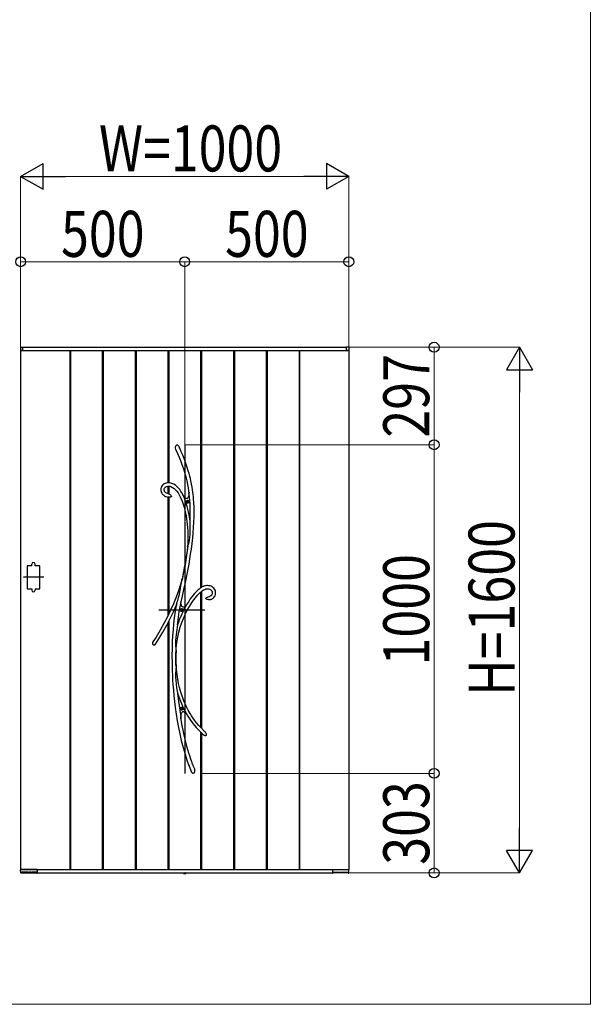
# Model space of a CAD drawing. Units: millimetres. Extents: x 0 to 29435, y 0 to 20790.
# Drawn here: x 13597 to 15336, y 2208 to 5204 of the extents above; entities that cross this region are included whole.
import ezdxf

# ---------------------------------------------------------------- set-up
doc = ezdxf.new("R2010")
doc.units = ezdxf.units.MM
doc.linetypes.add('YCENTER_1', pattern=[13, 10, -1, 1, -1])
doc.linetypes.add('YDOT_1', pattern=[2, 1, -1])
for name, color, linetype, lineweight in [('USER1', 3, 'Continuous', 13), ('YKK_13', 4, 'Continuous', 30), ('YKK_A1', 4, 'Continuous', 30), ('YKK_D', 6, 'Continuous', 13)]:
    doc.layers.add(name, color=color, linetype=linetype, lineweight=lineweight)
doc.styles.add('text-b', font='extslim2.shx', dxfattribs={"width": 0.8, "bigfont": 'extfont2.shx'})

msp = doc.modelspace()

# ---------------------------------------------------------------- linework, layer by layer
at = {"layer": 'USER1'}
for p, q in [((15336.1, 20107.5), (15336.1, 2207.5)), ((15336.1, 2207.5), (1050.1, 2207.5))]:
    msp.add_line(p, q, dxfattribs=at)
at = {"layer": 'YKK_13'}
for p, q in [((14071.9, 3903.2), (14072.5, 3906.1)), ((14072, 3900.3), (14071.9, 3903.2)), ((14073, 3896.4), (14072, 3900.3)), ((14072.5, 3906.1), (14073.1, 3907.4)), ((14073.3, 3895.4), (14073, 3896.4)), ((14073.1, 3907.4), (14073.9, 3908.6)), ((14073.9, 3908.6), (14074.8, 3909.4)), ((14074.8, 3909.4), (14075.9, 3910.1)), ((14075.9, 3910.1), (14076.7, 3910.2)), ((14076.7, 3910.2), (14077.5, 3910.2)), ((14077.5, 3910.2), (14078.1, 3910)), ((14078.1, 3910), (14079.1, 3909.4)), ((14079.1, 3909.4), (14080.5, 3908.1)), ((14080.5, 3908.1), (14081.8, 3906.2)), ((14081.8, 3906.2), (14083, 3904.1)), ((14083, 3904.1), (14083.2, 3903.7)), ((14084.7, 3900.5), (14083.2, 3903.7)), ((14089.6, 3889.1), (14084.7, 3900.5)), ((14073.4, 3895.3), (14073.3, 3895.4)), ((14073.4, 3895.2), (14073.4, 3895.3)), ((14073.4, 3895.2), (14073.4, 3895.2)), ((14073.4, 3895.2), (14078.4, 3883.7)), ((14073.4, 3895.2), (14073.4, 3895.2)), ((14078.4, 3883.7), (14082.8, 3873)), ((14082.8, 3873), (14086.7, 3863.1)), ((14094, 3878.5), (14089.6, 3889.1)), ((14097.9, 3868.6), (14094, 3878.5)), ((14101.4, 3859.5), (14097.9, 3868.6)), ((14086.7, 3863.1), (14090.2, 3853.8)), ((14090.2, 3853.8), (14093.3, 3845.2)), ((14093.3, 3845.2), (14096, 3837.2)), ((14096, 3837.2), (14099.3, 3826.9)), ((14104.5, 3850.9), (14101.4, 3859.5)), ((14107.9, 3840.9), (14104.5, 3850.9)), ((14110.8, 3831.5), (14107.9, 3840.9)), ((14099.3, 3826.9), (14102, 3817.4)), ((14102, 3817.4), (14104.3, 3808.5)), ((14104.3, 3808.5), (14106.3, 3800.3)), ((14113.4, 3822.9), (14110.8, 3831.5)), ((14115.5, 3814.9), (14113.4, 3822.9)), ((14117.4, 3807.4), (14115.5, 3814.9)), ((14118.9, 3800.4), (14117.4, 3807.4)), ((14027.6, 3777.7), (14027.3, 3774)), ((14028.6, 3781.2), (14027.6, 3777.7)), ((14030.2, 3784.4), (14028.6, 3781.2)), ((14032.2, 3787.2), (14030.2, 3784.4)), ((14034.7, 3789.5), (14032.2, 3787.2)), ((14037.4, 3791.3), (14034.7, 3789.5)), ((14040.2, 3792.6), (14037.4, 3791.3)), ((14037.4, 3775.7), (14038.3, 3778.6)), ((14038.3, 3778.6), (14040, 3780.8)), ((14040, 3780.8), (14042.3, 3782.6)), ((14043.2, 3793.6), (14040.2, 3792.6)), ((14042.3, 3782.6), (14045.5, 3783.9)), ((14046.3, 3794.3), (14043.2, 3793.6)), ((14045.5, 3783.9), (14049, 3784.5)), ((14049.4, 3794.6), (14046.3, 3794.3)), ((14049, 3784.5), (14052.2, 3784.6)), ((14053.5, 3794.5), (14049.4, 3794.6)), ((14052.2, 3784.6), (14055.3, 3784.1)), ((14057.4, 3793.8), (14053.5, 3794.5)), ((14055.3, 3784.1), (14058.1, 3783.2)), ((14061.1, 3792.7), (14057.4, 3793.8)), ((14058.1, 3783.2), (14062.9, 3780.8)), ((14066.4, 3790.4), (14061.1, 3792.7)), ((14062.9, 3780.8), (14067.4, 3777.7)), ((14071.5, 3787.2), (14066.4, 3790.4)), ((14067.4, 3777.7), (14071.7, 3773.8)), ((14076.2, 3783.3), (14071.5, 3787.2)), ((14080.6, 3778.9), (14076.2, 3783.3)), ((14084.7, 3774.1), (14080.6, 3778.9)), ((14106.3, 3800.3), (14108.5, 3789.5)), ((14108.5, 3789.5), (14110.3, 3779.5)), ((14110.3, 3779.5), (14111.8, 3770.2)), ((14120.9, 3790.5), (14118.9, 3800.4)), ((14122.5, 3781.6), (14120.9, 3790.5)), ((14123.8, 3773.4), (14122.5, 3781.6)), ((14027.3, 3774), (14027.4, 3771.4)), ((14027.4, 3771.4), (14027.9, 3768.8)), ((14027.9, 3768.8), (14028.7, 3766.3)), ((14028.7, 3766.3), (14030.1, 3763.4)), ((14030.1, 3763.4), (14031.4, 3761.3)), ((14031.4, 3761.3), (14032.7, 3759.7)), ((14032.7, 3759.7), (14034.3, 3758)), ((14034.3, 3758), (14035.9, 3756.7)), ((14035.9, 3756.7), (14038.4, 3755)), ((14037.4, 3772.4), (14037.4, 3775.7)), ((14038.1, 3769.7), (14037.4, 3772.4)), ((14038.6, 3768.7), (14038.1, 3769.7)), ((14038.4, 3755), (14041.9, 3753.4)), ((14039.4, 3767.4), (14038.6, 3768.7)), ((14040.6, 3766), (14039.4, 3767.4)), ((14042.4, 3764.5), (14040.6, 3766)), ((14041.9, 3753.4), (14046.6, 3751.9)), ((14045, 3763.1), (14042.4, 3764.5)), ((14048.7, 3761.8), (14045, 3763.1)), ((14046.6, 3751.9), (14049.4, 3751.4)), ((14049.4, 3761.6), (14048.7, 3761.8)), ((14051.4, 3761.2), (14049.4, 3761.6)), ((14049.4, 3761.6), (14049.4, 3761.6)), ((14049.4, 3761.6), (14049.5, 3761.6)), ((14049.5, 3761.6), (14049.4, 3761.6)), ((14049.4, 3761.6), (14049.4, 3761.6)), ((14049.4, 3751.4), (14049.4, 3751.4)), ((14049.5, 3751.3), (14049.4, 3751.3)), ((14049.4, 3751.3), (14049.4, 3751.3)), ((14049.5, 3761.6), (14049.5, 3761.6)), ((14050, 3751.3), (14049.5, 3751.3)), ((14050.8, 3751.3), (14050, 3751.3)), ((14052.1, 3751.2), (14050.8, 3751.3)), ((14051.4, 3761.1), (14051.3, 3761.2)), ((14051.3, 3761.2), (14051.3, 3761.2)), ((14051.3, 3761.2), (14051.5, 3761.1)), ((14051.5, 3761.1), (14052.3, 3760.9)), ((14054.6, 3751.3), (14052.1, 3751.2)), ((14052.3, 3760.9), (14054, 3760.2)), ((14054, 3760.2), (14055.7, 3759.2)), ((14056.2, 3751.4), (14054.6, 3751.3)), ((14055.7, 3759.2), (14057, 3758.2)), ((14057.6, 3751.6), (14056.2, 3751.4)), ((14057, 3758.2), (14058.1, 3756.8)), ((14058.7, 3751.9), (14057.6, 3751.6)), ((14058.1, 3756.8), (14059, 3755.1)), ((14059.2, 3752.3), (14058.7, 3751.9)), ((14059, 3755.1), (14059.3, 3754.1)), ((14059.4, 3752.6), (14059.2, 3752.3)), ((14059.3, 3754.1), (14059.4, 3753.6)), ((14059.4, 3753.6), (14059.4, 3753.3)), ((14059.4, 3753.3), (14059.4, 3753.1)), ((14059.4, 3753.1), (14059.4, 3752.9)), ((14059.4, 3752.9), (14059.4, 3752.6)), ((14071.7, 3773.8), (14075.8, 3769.2)), ((14075.8, 3769.2), (14079.6, 3764)), ((14079.6, 3764), (14084.3, 3756.2)), ((14084.3, 3756.2), (14088.4, 3747.7)), ((14088.4, 3768.8), (14084.7, 3774.1)), ((14091.9, 3763), (14088.4, 3768.8)), ((14088.4, 3747.7), (14092, 3738.8)), ((14095.4, 3756.4), (14091.9, 3763)), ((14094.2, 3757.4), (14095.3, 3755.9)), ((14099, 3747.6), (14095.2, 3755.9)), ((14098.7, 3751.6), (14095.2, 3755.9)), ((14095.3, 3755.9), (14095.9, 3755)), ((14096, 3755), (14095.4, 3756.4)), ((14095.9, 3755), (14096.2, 3754.6)), ((14096.2, 3754.6), (14096, 3755)), ((14096.2, 3754.6), (14096.2, 3754.6)), ((14101.7, 3748.7), (14098.7, 3751.6)), ((14103.4, 3735.9), (14099, 3747.6)), ((14103.4, 3747.5), (14101.7, 3748.7)), ((14104.9, 3746.9), (14103.4, 3747.5)), ((14106.3, 3746.7), (14104.9, 3746.9)), ((14107.6, 3746.9), (14106.3, 3746.7)), ((14108.7, 3747.7), (14107.6, 3746.9)), ((14109.7, 3748.9), (14108.7, 3747.7)), ((14110.6, 3750.6), (14109.7, 3748.9)), ((14111.4, 3752.7), (14110.6, 3750.6)), ((14112.2, 3756.3), (14111.4, 3752.7)), ((14111.8, 3770.2), (14112.9, 3761.8)), ((14112.8, 3760.7), (14112.2, 3756.3)), ((14113.2, 3765.9), (14112.8, 3760.7)), ((14112.9, 3762), (14113, 3762.9)), ((14112.9, 3761.8), (14112.9, 3762)), ((14112.9, 3761.8), (14112.9, 3761.8)), ((14113, 3762.9), (14113.1, 3764.9)), ((14113.1, 3764.9), (14113.2, 3765.5)), ((14113.9, 3761.3), (14113.2, 3765.9)), ((14124.9, 3766), (14123.8, 3773.4)), ((14125.7, 3759.3), (14124.9, 3766)), ((14126.5, 3752.8), (14125.7, 3759.3)), ((14127.1, 3746.1), (14126.5, 3752.8)), ((14128.1, 3733.8), (14127.1, 3746.1)), ((14092, 3738.8), (14095.2, 3729.7)), ((14095.2, 3729.7), (14098, 3720.6)), ((14098, 3720.6), (14100.4, 3711.6)), ((14107.4, 3723.1), (14103.4, 3735.9)), ((14110.7, 3710.2), (14107.4, 3723.1)), ((14128.6, 3720.5), (14128.1, 3733.8)), ((14128.8, 3706.3), (14128.6, 3720.5)), ((14100.4, 3711.6), (14102.4, 3702.6)), ((14102.4, 3702.6), (14104.2, 3693.8)), ((14104.2, 3693.8), (14105.7, 3684.6)), ((14113.4, 3697.2), (14110.7, 3710.2)), ((14115.6, 3684.2), (14113.4, 3697.2)), ((14128, 3675.2), (14128.6, 3691.2)), ((14128.6, 3691.2), (14128.8, 3706.3)), ((14105.7, 3684.6), (14106.8, 3676.9)), ((14106.8, 3676.9), (14107.8, 3668.3)), ((14107.8, 3668.3), (14108.6, 3658.9)), ((14108.6, 3658.9), (14109.2, 3648.5)), ((14116.3, 3679), (14115.6, 3684.2)), ((14116.4, 3676.5), (14116.3, 3679)), ((14116.6, 3670.7), (14116.4, 3676.5)), ((14116.7, 3664.8), (14116.6, 3670.7)), ((14116.7, 3653.1), (14116.7, 3664.8)), ((14125.8, 3642.9), (14127, 3658.9)), ((14127, 3658.9), (14128, 3675.2)), ((14109.2, 3648.5), (14109.6, 3637.3)), ((14109.6, 3637.3), (14109.7, 3625)), ((14114.3, 3620.1), (14115.2, 3626.7)), ((14115.2, 3626.7), (14116.2, 3640)), ((14116.2, 3640), (14116.7, 3653.1)), ((14122.4, 3609.8), (14124.3, 3627.4)), ((14124.3, 3627.4), (14125.8, 3642.9)), ((14109.7, 3602.2), (14105.8, 3574.2)), ((14108.7, 3600.4), (14107.1, 3588.5)), ((14109.3, 3611.8), (14108.7, 3600.3)), ((14108.7, 3600.4), (14108.9, 3601.1)), ((14108.9, 3600.8), (14108.7, 3600.3)), ((14108.7, 3600.4), (14108.7, 3600.4)), ((14108.7, 3600.3), (14108.7, 3600.4)), ((14108.9, 3601.1), (14109.7, 3603)), ((14109.2, 3601.5), (14108.9, 3600.8)), ((14109.7, 3602.2), (14109.2, 3601.5)), ((14109.7, 3625), (14109.3, 3611.8)), ((14109.7, 3603), (14110.4, 3604.7)), ((14110.4, 3604.7), (14111.1, 3606.5)), ((14111.1, 3606.5), (14112.2, 3610)), ((14112.2, 3610), (14113.1, 3613.7)), ((14113.1, 3613.7), (14114.3, 3620.1)), ((14120.3, 3593.2), (14122.4, 3609.8)), ((14105.8, 3574.2), (14101.1, 3545.5)), ((14105.3, 3576.1), (14103.3, 3563.1)), ((14107.1, 3588.5), (14105.3, 3576.1)), ((14115.8, 3562.6), (14118.1, 3577.5)), ((14118.1, 3577.5), (14120.3, 3593.2)), ((14098.8, 3537.1), (14096.4, 3524.5)), ((14101.1, 3545.5), (14096.8, 3522.6)), ((14101.1, 3550), (14098.8, 3537.1)), ((14103.3, 3563.1), (14101.1, 3550)), ((14110.5, 3531.7), (14113.3, 3547.3)), ((14113.3, 3547.3), (14115.8, 3562.6)), ((14096.4, 3524.5), (14092, 3502.7)), ((14096.8, 3522.6), (14092.1, 3499.6)), ((14102.2, 3491), (14106.6, 3511.5)), ((14106.6, 3511.5), (14110.5, 3531.7)), ((14086.9, 3485), (14080.7, 3465.9)), ((14092, 3502.7), (14086.9, 3485)), ((14087, 3472.8), (14088.4, 3482)), ((14088.4, 3482), (14090, 3491.6)), ((14090, 3491.6), (14090.8, 3496.4)), ((14090.8, 3496.4), (14091.6, 3500.9)), ((14091.6, 3500.9), (14091.8, 3501.8)), ((14091.8, 3501.8), (14091.9, 3502.3)), ((14092, 3502.7), (14091.9, 3502.3)), ((14091.9, 3502.5), (14092, 3502.7)), ((14091.9, 3502.3), (14091.9, 3502.5)), ((14092, 3502.7), (14092, 3502.8)), ((14092, 3502.8), (14092.1, 3502.7)), ((14092.1, 3502.7), (14092, 3502.2)), ((14092, 3502.2), (14092, 3500.9)), ((14092, 3500.9), (14092.1, 3499.6)), ((14097.5, 3470.3), (14102.2, 3491)), ((14153, 3477.7), (14150, 3475.9)), ((14156.7, 3479.6), (14153, 3477.7)), ((14160, 3480.8), (14156.7, 3479.6)), ((14163.5, 3481.6), (14160, 3480.8)), ((14167.1, 3482), (14163.5, 3481.6)), ((14170.6, 3482), (14167.1, 3482)), ((14173.9, 3481.6), (14170.6, 3482)), ((14177.1, 3480.9), (14173.9, 3481.6)), ((14180.3, 3479.8), (14177.1, 3480.9)), ((14183.4, 3478.3), (14180.3, 3479.8)), ((14186.2, 3476.4), (14183.4, 3478.3)), ((14188.7, 3474.1), (14186.2, 3476.4)), ((14073.7, 3446.4), (14065.8, 3426.7)), ((14080.7, 3465.9), (14073.7, 3446.4)), ((14081.5, 3446.1), (14083.7, 3454.8)), ((14083.7, 3454.8), (14085.5, 3463.5)), ((14085.5, 3463.5), (14087, 3472.8)), ((14088.3, 3428.4), (14092.8, 3449.5)), ((14092.8, 3449.5), (14097.5, 3470.3)), ((14121.8, 3447.6), (14117.1, 3441.3)), ((14126.1, 3453.1), (14121.8, 3447.6)), ((14130, 3457.7), (14126.1, 3453.1)), ((14134.3, 3462.4), (14130, 3457.7)), ((14132.4, 3444.9), (14137.9, 3451.5)), ((14138, 3466.1), (14134.3, 3462.4)), ((14137.9, 3451.5), (14143, 3457)), ((14141.2, 3469), (14138, 3466.1)), ((14143.7, 3471.2), (14141.2, 3469)), ((14143, 3457), (14147.1, 3460.9)), ((14145.1, 3472.3), (14143.7, 3471.2)), ((14146.2, 3473.2), (14145.1, 3472.3)), ((14147.7, 3474.3), (14146.2, 3473.2)), ((14147.1, 3460.9), (14150.8, 3464.2)), ((14150, 3475.9), (14147.7, 3474.3)), ((14150.8, 3464.2), (14154.2, 3466.7)), ((14154.2, 3466.7), (14157.6, 3468.9)), ((14157.6, 3468.9), (14160.9, 3470.5)), ((14160.9, 3470.5), (14164, 3471.6)), ((14164, 3471.6), (14167, 3472)), ((14166.6, 3445.8), (14169, 3447.1)), ((14167, 3472), (14170.1, 3472)), ((14169, 3447.1), (14171.5, 3448)), ((14170.1, 3472), (14173.3, 3471.6)), ((14171.5, 3448), (14175.3, 3449)), ((14173.3, 3471.6), (14176.3, 3470.6)), ((14175.3, 3449), (14175.7, 3449.1)), ((14175.7, 3449.1), (14175.9, 3449.2)), ((14175.9, 3449.2), (14176.1, 3449.2)), ((14177.4, 3449.6), (14176.1, 3449.3)), ((14176.1, 3449.2), (14176.2, 3449.3)), ((14176.2, 3449.3), (14176.2, 3449.3)), ((14176.2, 3449.3), (14176.2, 3449.3)), ((14176.3, 3470.6), (14177.9, 3469.9)), ((14179.1, 3450.3), (14177.4, 3449.6)), ((14177.9, 3469.9), (14179.6, 3468.8)), ((14180.5, 3451.2), (14179.1, 3450.3)), ((14179.6, 3468.8), (14181.2, 3467.4)), ((14181.5, 3452.2), (14180.5, 3451.2)), ((14181.2, 3467.4), (14182.6, 3465.7)), ((14182.9, 3454.4), (14181.5, 3452.2)), ((14182.6, 3465.7), (14183.6, 3463.4)), ((14183.9, 3457.3), (14182.9, 3454.4)), ((14183.6, 3463.4), (14184.1, 3460.6)), ((14184.1, 3460.6), (14183.9, 3457.3)), ((14190.8, 3471.4), (14188.7, 3474.1)), ((14189.2, 3445.8), (14190.9, 3448.3)), ((14192.4, 3468.4), (14190.8, 3471.4)), ((14190.9, 3448.3), (14192.4, 3451.1)), ((14193.6, 3465), (14192.4, 3468.4)), ((14192.4, 3451.1), (14193.5, 3454.3)), ((14193.5, 3454.3), (14194, 3457.7)), ((14194.1, 3461.3), (14193.6, 3465)), ((14194, 3457.7), (14194.1, 3461.3)), ((14065.8, 3426.7), (14057, 3406.8)), ((14065.6, 3401.8), (14074.2, 3421.3)), ((14074.2, 3421.1), (14071.1, 3403.6)), ((14074.1, 3420.9), (14074.3, 3421.5)), ((14074.2, 3421.1), (14074.1, 3420.9)), ((14074.1, 3420.9), (14074.1, 3420.8)), ((14074.1, 3420.8), (14074.1, 3420.9)), ((14074.3, 3421.3), (14074.2, 3421.1)), ((14074.3, 3421.5), (14074.7, 3422.9)), ((14074.5, 3422.1), (14074.3, 3421.3)), ((14074.9, 3423.5), (14074.5, 3422.1)), ((14074.7, 3422.9), (14075.4, 3425.3)), ((14075.4, 3425.1), (14074.9, 3423.5)), ((14076.3, 3428.3), (14075.4, 3425.1)), ((14075.4, 3425.3), (14076.2, 3427.9)), ((14076.2, 3427.9), (14077.5, 3432.3)), ((14077.5, 3432.3), (14078.9, 3436.8)), ((14078.9, 3436.8), (14081.5, 3446.1)), ((14083.5, 3402.4), (14087.9, 3427)), ((14087.9, 3427), (14088.2, 3428.3)), ((14089, 3424.4), (14088.2, 3428.3)), ((14088.3, 3428.1), (14088.2, 3428.3)), ((14088.3, 3428.1), (14088.3, 3428.4)), ((14088.3, 3428.1), (14088.3, 3428.1)), ((14090.1, 3421.2), (14089, 3424.4)), ((14091.4, 3418.7), (14090.1, 3421.2)), ((14093, 3417.1), (14091.4, 3418.7)), ((14094.8, 3416.3), (14093, 3417.1)), ((14099.2, 3417.2), (14096.9, 3416.3)), ((14101.8, 3418.9), (14099.2, 3417.2)), ((14104.4, 3421.2), (14101.8, 3418.9)), ((14106.9, 3425.5), (14104.4, 3421.2)), ((14104.4, 3421.2), (14104.5, 3421.3)), ((14104.4, 3421.2), (14104.4, 3421.2)), ((14112.2, 3433.9), (14106.9, 3425.5)), ((14107.8, 3406.8), (14114.2, 3418.2)), ((14117.1, 3441.3), (14112.2, 3433.9)), ((14114.2, 3418.2), (14120.4, 3428.3)), ((14120.4, 3428.3), (14126.5, 3437.2)), ((14126.5, 3437.2), (14132.4, 3444.9)), ((14164.7, 3443.8), (14164.6, 3443.5)), ((14164.6, 3443.3), (14164.6, 3443.5)), ((14164.6, 3443.1), (14164.6, 3443.3)), ((14164.7, 3442.9), (14164.6, 3443.1)), ((14164.7, 3443.8), (14165.2, 3444.6)), ((14164.9, 3442.5), (14164.7, 3442.9)), ((14165.1, 3442.2), (14164.9, 3442.5)), ((14165.5, 3441.9), (14165.1, 3442.2)), ((14165.2, 3444.6), (14166.6, 3445.8)), ((14166, 3441.4), (14165.5, 3441.9)), ((14166.9, 3440.8), (14166, 3441.4)), ((14168.3, 3440), (14166.9, 3440.8)), ((14170.1, 3439.5), (14168.3, 3440)), ((14172, 3439.1), (14170.1, 3439.5)), ((14173.3, 3439), (14172, 3439.1)), ((14173.6, 3439), (14173.3, 3439)), ((14173.7, 3439), (14173.6, 3439)), ((14173.7, 3439.1), (14173.7, 3439.1)), ((14173.7, 3439.1), (14175.2, 3439.1)), ((14173.7, 3439), (14173.7, 3439)), ((14173.7, 3439), (14173.7, 3439)), ((14175.2, 3439.1), (14178.2, 3439.5)), ((14178.2, 3439.5), (14180.8, 3440.2)), ((14180.8, 3440.2), (14183.1, 3441.1)), ((14183.1, 3441.1), (14185.1, 3442.2)), ((14185.1, 3442.2), (14186.7, 3443.4)), ((14186.7, 3443.4), (14189.2, 3445.8)), ((14047.3, 3386.7), (14036.7, 3366.3)), ((14057, 3406.8), (14047.3, 3386.7)), ((14055.8, 3381.6), (14065.6, 3401.8)), ((14071.1, 3403.6), (14068.3, 3384.1)), ((14080, 3377.8), (14083.5, 3402.4)), ((14096.9, 3416.3), (14094.8, 3416.3)), ((14096.1, 3382.1), (14101.5, 3394.2)), ((14101.5, 3394.2), (14107.8, 3406.8)), ((14036.7, 3366.3), (14025.1, 3345.8)), ((14033.5, 3340.5), (14045.1, 3361.1)), ((14045.1, 3361.1), (14055.8, 3381.6)), ((14066.1, 3365.1), (14064.4, 3346.8)), ((14068.3, 3384.1), (14066.1, 3365.1)), ((14077.4, 3357.5), (14076.6, 3353.4)), ((14077.8, 3359.6), (14077.4, 3357.5)), ((14078.1, 3361.5), (14077.8, 3359.6)), ((14078.2, 3362), (14078.1, 3361.5)), ((14078.2, 3362), (14080, 3377.8)), ((14086.3, 3355.1), (14091, 3369.1)), ((14091, 3369.1), (14096.1, 3382.1)), ((14025.1, 3345.8), (14012.6, 3325.2)), ((14020.9, 3319.7), (14033.5, 3340.5)), ((14063.1, 3329.3), (14062.2, 3312)), ((14064.4, 3346.8), (14063.1, 3329.3)), ((14073.7, 3332), (14072.9, 3323.5)), ((14074.7, 3340.6), (14073.7, 3332)), ((14075.9, 3349.2), (14074.7, 3340.6)), ((14076.6, 3353.4), (14075.9, 3349.2)), ((14078.8, 3324.7), (14082.2, 3340.3)), ((14082.2, 3340.3), (14086.3, 3355.1)), ((14012.6, 3325.2), (14002.9, 3310.4)), ((14005, 3300.4), (14004.8, 3300.5)), ((14005.5, 3300.2), (14005, 3300.4)), ((14005.9, 3300.1), (14005.5, 3300.2)), ((14006.4, 3300.1), (14005.9, 3300.1)), ((14007.1, 3300.3), (14006.4, 3300.1)), ((14008, 3300.9), (14007.1, 3300.3)), ((14008.9, 3301.7), (14008, 3300.9)), ((14009.4, 3302.3), (14008.9, 3301.7)), ((14010.4, 3303.6), (14009.4, 3302.3)), ((14010.9, 3304.4), (14010.4, 3303.6)), ((14010.7, 3304.1), (14020.9, 3319.7)), ((14011.2, 3304.7), (14010.9, 3304.4)), ((14011.3, 3304.8), (14011.2, 3304.7)), ((14011.3, 3304.8), (14011.3, 3304.8)), ((14062.2, 3312), (14061.5, 3290.8)), ((14072.4, 3314.8), (14072.2, 3306.1)), ((14072.2, 3306.1), (14072.4, 3297.4)), ((14072.9, 3323.5), (14072.4, 3314.8)), ((14072.4, 3297.4), (14072.7, 3292.9)), ((14074.4, 3291.3), (14076.2, 3308.3)), ((14076.2, 3308.3), (14078.8, 3324.7)), ((14061.5, 3290.8), (14061.2, 3268.8)), ((14061.2, 3268.8), (14061.3, 3245.8)), ((14072.7, 3292.9), (14073.1, 3288.6)), ((14072.9, 3261.2), (14073, 3278)), ((14073.3, 3277.2), (14073, 3278)), ((14073.1, 3288.6), (14073.5, 3284.5)), ((14073.4, 3277), (14073.3, 3277.2)), ((14073.5, 3277.1), (14073.4, 3277)), ((14073.5, 3284.5), (14073.8, 3280.7)), ((14073.6, 3277.6), (14073.5, 3277.1)), ((14073.6, 3266.4), (14073.8, 3279.4)), ((14073.7, 3279.1), (14073.6, 3277.6)), ((14073.8, 3280.7), (14073.7, 3279.4)), ((14073.7, 3279.4), (14073.7, 3279.1)), ((14073.8, 3280.6), (14074.4, 3291.3)), ((14061.3, 3245.8), (14061.9, 3222.1)), ((14073.2, 3239.7), (14072.9, 3261.2)), ((14073.2, 3239.7), (14073.5, 3241.1)), ((14073.5, 3241.1), (14073.6, 3241.4)), ((14074, 3239.5), (14073.6, 3266.4)), ((14073.6, 3241.4), (14073.7, 3241.5)), ((14073.9, 3237.6), (14073.6, 3233.2)), ((14073.7, 3241.5), (14073.8, 3241.3)), ((14073.8, 3241.3), (14073.9, 3240.7)), ((14073.9, 3240.7), (14073.9, 3239.5)), ((14074.9, 3226.6), (14073.9, 3240.4)), ((14073.9, 3239.5), (14073.9, 3239.2)), ((14073.9, 3239.2), (14073.9, 3237.6)), ((14061.9, 3222.1), (14062.5, 3208.2)), ((14062.5, 3208.2), (14063.3, 3194.1)), ((14072.3, 3216.6), (14072.2, 3210.5)), ((14072.2, 3210.5), (14072.3, 3204.4)), ((14072.6, 3222.5), (14072.3, 3216.6)), ((14073.1, 3228.3), (14072.6, 3222.5)), ((14073.6, 3233.2), (14073.1, 3228.3)), ((14076.6, 3211.3), (14074.9, 3226.6)), ((14078.8, 3197.1), (14076.6, 3211.3)), ((14063.3, 3194.1), (14064.2, 3179.8)), ((14064.2, 3179.8), (14065.5, 3164.2)), ((14072.3, 3204.4), (14072.7, 3193.5)), ((14072.7, 3193.5), (14073.8, 3182.7)), ((14073.8, 3182.7), (14075.4, 3171.1)), ((14081.3, 3183.9), (14078.8, 3197.1)), ((14084.2, 3171.7), (14081.3, 3183.9)), ((14065.5, 3164.2), (14067, 3147.4)), ((14067, 3147.4), (14068.9, 3129.6)), ((14075.4, 3171.1), (14076.4, 3165.4)), ((14076.4, 3165.4), (14077.5, 3159.7)), ((14077.5, 3159.7), (14078, 3157.3)), ((14078, 3157.3), (14078.5, 3155)), ((14078.5, 3155), (14080.3, 3137.5)), ((14087.2, 3160.5), (14084.2, 3171.7)), ((14091, 3148.4), (14087.2, 3160.5)), ((14094.8, 3137.5), (14091, 3148.4)), ((14068.9, 3129.6), (14071.3, 3110.8)), ((14080.3, 3137.5), (14083.7, 3109.6)), ((14098.6, 3128), (14094.8, 3137.5)), ((14102.3, 3119.6), (14098.6, 3128)), ((14105.6, 3112.5), (14102.3, 3119.6)), ((14071.3, 3110.8), (14074.1, 3090.8)), ((14074.1, 3090.8), (14077.5, 3069.9)), ((14083.7, 3109.6), (14087.7, 3082.1)), ((14088.5, 3083), (14088.8, 3087.4)), ((14088.8, 3087.4), (14089.3, 3091.2)), ((14089.3, 3091.2), (14090, 3093.7)), ((14090, 3093.7), (14090.8, 3095.7)), ((14090.8, 3095.7), (14091.8, 3097.1)), ((14091.8, 3097.1), (14093, 3098.1)), ((14093, 3098.1), (14094.4, 3098.6)), ((14094.4, 3098.6), (14096, 3098.5)), ((14096, 3098.5), (14097.7, 3098)), ((14097.7, 3098), (14099.6, 3096.9)), ((14099.6, 3096.9), (14102.3, 3094.8)), ((14102.3, 3094.8), (14105.3, 3091.9)), ((14105.2, 3092), (14105.1, 3092.2)), ((14105.1, 3092.2), (14105.1, 3092.1)), ((14105.1, 3092.1), (14105.2, 3092.1)), ((14105.2, 3092.1), (14109.9, 3084.1)), ((14105.8, 3091.4), (14105.2, 3092)), ((14108.2, 3107.3), (14105.6, 3112.5)), ((14106.6, 3090.5), (14105.8, 3091.4)), ((14107.4, 3089.6), (14106.6, 3090.5)), ((14110.6, 3102.8), (14108.2, 3107.3)), ((14113.3, 3097.9), (14110.6, 3102.8)), ((14116.6, 3092.2), (14113.3, 3097.9)), ((14120.5, 3086), (14116.6, 3092.2)), ((14077.5, 3069.9), (14081, 3050.5)), ((14087.7, 3082.1), (14088.5, 3077.8)), ((14088.5, 3076.1), (14087.9, 3078.5)), ((14088.5, 3077.8), (14088.5, 3083)), ((14091.7, 3061.4), (14088.5, 3080.1)), ((14097.5, 3031.9), (14091.7, 3061.4)), ((14109.9, 3084.1), (14117.8, 3072.1)), ((14117.8, 3072.1), (14126.1, 3060.8)), ((14125, 3079.2), (14120.5, 3086)), ((14130.2, 3071.9), (14125, 3079.2)), ((14126.1, 3060.8), (14134.8, 3050.3)), ((14136.2, 3064.1), (14130.2, 3071.9)), ((14143, 3056), (14136.2, 3064.1)), ((14081, 3050.5), (14085.1, 3030.5)), ((14085.1, 3030.5), (14089.7, 3010.1)), ((14100.5, 3018.8), (14097.5, 3031.9)), ((14134.8, 3050.3), (14143.9, 3040.5)), ((14150.8, 3047.8), (14143, 3056)), ((14143.9, 3040.5), (14153.4, 3031.5)), ((14159.5, 3039.3), (14150.8, 3047.8)), ((14153.4, 3031.5), (14159.6, 3026.2)), ((14161.8, 3037.4), (14159.5, 3039.3)), ((14161.8, 3037.4), (14161.7, 3037.4)), ((14161.7, 3037.4), (14161.9, 3037.1)), ((14161.9, 3037.1), (14162.7, 3036)), ((14162.7, 3036), (14164.1, 3033.5)), ((14164.1, 3033.5), (14165.2, 3030.6)), ((14165.2, 3030.6), (14165.7, 3028.2)), ((14165.7, 3028.2), (14165.5, 3026.6)), ((14089.7, 3010.1), (14095, 2989.4)), ((14103.6, 3005.8), (14100.5, 3018.8)), ((14106.9, 2993.3), (14103.6, 3005.8)), ((14160.7, 3025.4), (14159.6, 3026.1)), ((14162.4, 3024.8), (14160.7, 3025.4)), ((14163.7, 3024.7), (14162.4, 3024.8)), ((14164.2, 3024.8), (14163.7, 3024.7)), ((14164.5, 3025), (14164.2, 3024.8)), ((14164.7, 3025.2), (14164.5, 3025)), ((14165.3, 3025.8), (14164.7, 3025.2)), ((14165.5, 3026.6), (14165.3, 3025.8)), ((14095, 2989.4), (14101, 2968.6)), ((14101, 2968.6), (14107.7, 2947.9)), ((14110, 2982.1), (14106.9, 2993.3)), ((14113, 2972.1), (14110, 2982.1)), ((14115.5, 2963.8), (14113, 2972.1)), ((14107.7, 2947.9), (14115.2, 2927.5)), ((14117.9, 2956.5), (14115.5, 2963.8)), ((14120.1, 2950.2), (14117.9, 2956.5)), ((14120.9, 2947.9), (14120.1, 2950.2)), ((14121.7, 2945.6), (14120.9, 2947.9)), ((14122.4, 2943.6), (14121.7, 2945.6)), ((14123.2, 2941.5), (14122.4, 2943.6)), ((14124.2, 2938.9), (14123.2, 2941.5)), ((14125.5, 2935.4), (14124.2, 2938.9)), ((14115.2, 2927.5), (14120.7, 2914.4)), ((14121.2, 2913.6), (14120.6, 2914.4)), ((14122, 2912.5), (14121.2, 2913.6)), ((14122.9, 2911.7), (14122, 2912.5)), ((14123.9, 2911), (14122.9, 2911.7)), ((14125, 2910.6), (14123.9, 2911)), ((14125.4, 2910.5), (14125, 2910.6)), ((14125.7, 2910.5), (14125.4, 2910.5)), ((14127.2, 2930.9), (14125.5, 2935.4)), ((14126.1, 2910.5), (14125.7, 2910.5)), ((14126.5, 2910.6), (14126.1, 2910.5)), ((14127.7, 2911.1), (14126.5, 2910.6)), ((14129.4, 2925.7), (14127.2, 2930.9)), ((14128.5, 2911.9), (14127.7, 2911.1)), ((14129.2, 2913), (14128.5, 2911.9)), ((14129.7, 2914.2), (14129.2, 2913)), ((14129.4, 2925.5), (14129.4, 2925.7)), ((14129.4, 2925.5), (14129.4, 2925.5)), ((14129.4, 2925.5), (14129.5, 2925.2)), ((14129.5, 2925.2), (14129.7, 2924.1)), ((14129.7, 2924.1), (14130, 2921.7)), ((14130.1, 2916.7), (14129.7, 2914.2)), ((14130, 2921.7), (14130.2, 2919.1)), ((14130.2, 2919.1), (14130.1, 2916.7))]:
    msp.add_line(p, q, dxfattribs=at)
at = {"layer": 'YKK_13', "linetype": 'YCENTER_1'}
for p, q in [((14100.1, 3910.5), (14100.1, 2910.5)), ((14161.1, 3407.5), (14021.1, 3407.5))]:
    msp.add_line(p, q, dxfattribs=at)
at = {"layer": 'YKK_13', "linetype": 'YCENTER_1', "ltscale": 0.08}
for p, q in [((14103.3, 3737.5), (14114.8, 3737.5)), ((14109.1, 3731.8), (14109.1, 3743.2)), ((14091.1, 3401.8), (14091.1, 3413.2)), ((14085.3, 3107.5), (14096.8, 3107.5)), ((14091.1, 3101.8), (14091.1, 3113.2))]:
    msp.add_line(p, q, dxfattribs=at)
at = {"layer": 'YKK_13', "linetype": 'Continuous'}
for p, q in [((14107.8, 3737.9), (14107, 3737.9)), ((14107, 3737.9), (14107, 3737.1)), ((14107, 3737.1), (14107.8, 3737.1)), ((14109.5, 3739.5), (14108.7, 3739.5)), ((14108.7, 3739.5), (14108.7, 3738.7)), ((14108.7, 3736.3), (14108.7, 3735.4)), ((14108.7, 3735.4), (14109.5, 3735.4)), ((14109.5, 3738.7), (14109.5, 3739.5)), ((14109.5, 3735.4), (14109.5, 3736.3)), ((14111.1, 3737.9), (14110.3, 3737.9)), ((14110.3, 3737.1), (14111.1, 3737.1)), ((14111.1, 3737.1), (14111.1, 3737.9)), ((14089.8, 3407.9), (14089, 3407.9)), ((14089, 3407.9), (14089, 3407.1)), ((14089, 3407.1), (14089.8, 3407.1)), ((14091.5, 3409.5), (14090.7, 3409.5)), ((14090.7, 3409.5), (14090.7, 3408.7)), ((14090.7, 3406.3), (14090.7, 3405.4)), ((14090.7, 3405.4), (14091.5, 3405.4)), ((14091.5, 3408.7), (14091.5, 3409.5)), ((14091.5, 3405.4), (14091.5, 3406.3)), ((14093.1, 3407.9), (14092.3, 3407.9)), ((14092.3, 3407.1), (14093.1, 3407.1)), ((14093.1, 3407.1), (14093.1, 3407.9)), ((14089.8, 3107.9), (14089, 3107.9)), ((14089, 3107.9), (14089, 3107.1)), ((14089, 3107.1), (14089.8, 3107.1)), ((14091.5, 3109.5), (14090.7, 3109.5)), ((14090.7, 3109.5), (14090.7, 3108.7)), ((14090.7, 3106.3), (14090.7, 3105.4)), ((14090.7, 3105.4), (14091.5, 3105.4)), ((14091.5, 3108.7), (14091.5, 3109.5)), ((14091.5, 3105.4), (14091.5, 3106.3)), ((14093.1, 3107.9), (14092.3, 3107.9)), ((14092.3, 3107.1), (14093.1, 3107.1)), ((14093.1, 3107.1), (14093.1, 3107.9))]:
    msp.add_line(p, q, dxfattribs=at)
at = {"layer": 'YKK_13'}
for centre, radius in [((14109.1, 3737.5), 4.81), ((14109.1, 3737.5), 4.5), ((14109.1, 3737.5), 4.5), ((14091.1, 3407.5), 4.81), ((14091.1, 3407.5), 4.5), ((14091.1, 3407.5), 4.5), ((14091.1, 3107.5), 4.81), ((14091.1, 3107.5), 4.5), ((14091.1, 3107.5), 4.5)]:
    msp.add_circle(centre, radius, dxfattribs=at)
at = {"layer": 'YKK_13', "linetype": 'Continuous'}
for centre in [(14109.1, 3737.5), (14091.1, 3407.5), (14091.1, 3107.5)]:
    msp.add_circle(centre, 3.75, dxfattribs=at)
at = {"layer": 'YKK_13', "linetype": 'YDOT_1', "ltscale": 0.1}
for centre in [(14109.1, 3737.5), (14091.1, 3407.5), (14091.1, 3107.5)]:
    msp.add_circle(centre, 2.5, dxfattribs=at)
at = {"layer": 'YKK_13'}
for centre, radius, start, end in [((13662.6, 3707), 454.5, 356.4681, 6.8655), ((14371.8, 3267.8), 308.3, 150.151, 162.2046), ((14147, 3437.6), 59.5, 187.0266, 189.0009), ((14077, 3449.2), 39.1, 314.6248, 315.6643), ((14009.4, 3306.5), 7.52, 148.5479, 232.1717), ((14367.4, 3240.5), 301.3, 196.4889, 209.5473), ((14206.5, 3079.9), 118.1, 179.9232, 181.8639)]:
    msp.add_arc(centre, radius, start, end, dxfattribs=at)
at = {"layer": 'YKK_13', "linetype": 'Continuous'}
for centre, start, end in [((14107.8, 3738.7), 270, 0), ((14107.8, 3736.3), 0, 90), ((14110.3, 3738.7), 180, 270), ((14110.3, 3736.3), 90, 180), ((14089.8, 3408.7), 270, 0), ((14089.8, 3406.3), 0, 90), ((14092.3, 3408.7), 180, 270), ((14092.3, 3406.3), 90, 180), ((14089.8, 3108.7), 270, 0), ((14089.8, 3106.3), 0, 90), ((14092.3, 3108.7), 180, 270), ((14092.3, 3106.3), 90, 180)]:
    msp.add_arc(centre, 0.82, start, end, dxfattribs=at)
at = {"layer": 'YKK_A1'}
for p, q in [((13599.6, 4206.1), (13599.6, 4198)), ((13600.1, 4197.5), (13600.1, 2617.5)), ((13600.1, 4197.5), (14600.1, 4197.5)), ((13607.1, 4197.5), (13600.1, 4197.5)), ((13600.1, 4197.5), (13606.8, 4197.5)), ((13601, 4207.6), (13606.5, 4208)), ((13606.8, 4197.5), (13606.8, 4197.5)), ((13607.1, 4207.5), (14593.1, 4207.5)), ((13607.1, 4197.5), (13607.1, 4207.5)), ((13607.1, 4197.8), (13607.1, 4207.5)), ((13750.1, 4197.5), (13750.1, 2617.5)), ((13751.6, 4197.5), (13751.6, 2617.5)), ((13848.6, 4197.5), (13848.6, 2617.5)), ((13851.6, 4197.5), (13851.6, 2617.5)), ((13948.6, 4197.5), (13948.6, 2617.5)), ((13951.6, 4197.5), (13951.6, 2617.5)), ((14048.6, 4197.5), (14048.6, 3794.5)), ((14051.6, 4197.5), (14051.6, 3794.5)), ((14148.6, 4197.5), (14148.6, 3474.9)), ((14151.6, 4197.5), (14151.6, 3476.8)), ((14248.6, 4197.5), (14248.6, 2617.5)), ((14251.6, 4197.5), (14251.6, 2617.5)), ((14348.6, 4197.5), (14348.6, 2617.5)), ((14351.6, 4197.5), (14351.6, 2617.5)), ((14448.6, 4197.5), (14448.6, 2617.5)), ((14450.1, 4197.5), (14450.1, 2617.5)), ((14593.1, 4197.5), (14593.1, 4207.5)), ((14593.1, 4197.8), (14593.1, 4207.5)), ((14593.1, 4197.5), (14600.1, 4197.5)), ((14600.1, 4197.5), (14593.4, 4197.5)), ((14593.4, 4197.5), (14593.4, 4197.5)), ((14599.2, 4207.6), (14593.6, 4208)), ((14600.1, 4197.5), (14600.1, 2617.5)), ((14600.6, 4206.1), (14600.6, 4198)), ((14048.6, 3784.5), (14048.6, 3761.8)), ((14051.6, 3784.6), (14051.6, 3761.1)), ((14048.6, 3751.6), (14048.6, 3389.3)), ((14051.6, 3751.3), (14051.6, 3395.6)), ((13634.1, 3542.5), (13620.1, 3542.5)), ((13620.1, 3542.5), (13620.1, 3472.5)), ((13634.1, 3542.5), (13634.1, 3547.5)), ((13644.1, 3542.5), (13644.1, 3547.5)), ((13658.1, 3542.5), (13644.1, 3542.5)), ((13658.1, 3472.5), (13658.1, 3542.5)), ((13620.1, 3472.5), (13634.1, 3472.5)), ((13634.1, 3472.5), (13634.1, 3467.5)), ((13644.1, 3472.5), (13644.1, 3467.5)), ((13644.1, 3472.5), (13658.1, 3472.5)), ((14148.6, 3462.2), (14148.6, 3050.1)), ((14151.6, 3464.7), (14151.6, 3047)), ((14048.6, 3367.7), (14048.6, 2617.5)), ((14051.6, 3373.4), (14051.6, 2617.5)), ((14148.6, 3036.1), (14148.6, 2617.5)), ((14151.6, 3033.2), (14151.6, 2617.5)), ((13600.2, 2607.5), (13599.6, 2617)), ((13600.1, 2617.5), (14600.1, 2617.5)), ((13607.1, 2617.5), (13600.1, 2617.5)), ((13649.8, 2617.5), (13600.1, 2617.5)), ((13601.9, 2607.5), (13602, 2609.3)), ((13601.9, 2608), (13648.2, 2608)), ((13622.9, 2609.6), (13602.3, 2609.6)), ((13623.2, 2609.3), (13623.2, 2608.5)), ((13624.9, 2608.5), (13624.9, 2609.3)), ((13631.9, 2609.6), (13625.2, 2609.6)), ((13632.2, 2609.3), (13632.2, 2608.5)), ((13633.9, 2608.5), (13634, 2609.3)), ((13647.9, 2609.6), (13634.3, 2609.6)), ((13644.2, 2609.6), (13644.2, 2608.5)), ((13648.2, 2609.3), (13648.2, 2607.5)), ((13650.1, 2617.5), (13650.1, 2607.5)), ((13650.1, 2617.2), (13650.1, 2607.5)), ((13650.1, 2607.5), (14550.1, 2607.5)), ((14096.2, 2607), (14096.2, 2607.5)), ((14096.2, 2607.5), (14103.9, 2607.5)), ((14104, 2607), (14103.9, 2607.5)), ((14550.1, 2617.5), (14550.1, 2607.5)), ((14550.1, 2617.2), (14550.1, 2607.5)), ((14550.4, 2617.5), (14600, 2617.5)), ((14551.9, 2609.3), (14551.9, 2607.5)), ((14598.2, 2608), (14551.9, 2608)), ((14552.2, 2609.6), (14565.9, 2609.6)), ((14556, 2609.6), (14555.9, 2608.5)), ((14566.2, 2608.5), (14566.2, 2609.3)), ((14567.9, 2609.3), (14567.9, 2608.5)), ((14568.2, 2609.6), (14574.9, 2609.6)), ((14575.2, 2608.5), (14575.2, 2609.3)), ((14577, 2609.3), (14576.9, 2608.5)), ((14577.3, 2609.6), (14597.9, 2609.6)), ((14598.2, 2607.5), (14598.2, 2609.3)), ((14600, 2607.5), (14600.5, 2617)), ((13601.4, 2607), (13600.7, 2607)), ((13649.6, 2607), (13648.7, 2607)), ((14096.2, 2607), (14096.3, 2606)), ((14096.2, 2607), (14104, 2607)), ((14104, 2607), (14103.8, 2606)), ((14550.6, 2607), (14551.4, 2607)), ((14598.7, 2607), (14599.5, 2607))]:
    msp.add_line(p, q, dxfattribs=at)
at = {"layer": 'YKK_A1', "linetype": 'YCENTER_1', "ltscale": 0.2}
msp.add_line((13670.6, 3507.5), (13607.6, 3507.5), dxfattribs=at)
at = {"layer": 'YKK_A1', "linetype": 'YDOT_1'}
for p, q in [((14097.8, 2604.9), (14098.9, 2607.2)), ((14098.9, 2607.2), (14100.1, 2607.8)), ((14101.2, 2607.2), (14100.1, 2607.8)), ((14102.4, 2604.9), (14101.2, 2607.2))]:
    msp.add_line(p, q, dxfattribs=at)
at = {"layer": 'YKK_A1', "linetype": 'YCENTER_1'}
msp.add_line((14100.1, 2603.3), (14100.1, 2607.5), dxfattribs=at)
at = {"layer": 'YKK_A1'}
for centre, radius, start, end in [((13601.1, 4206.1), 1.5, 93.5, 180), ((13600.1, 4198), 0.5, 180, 270), ((13606.6, 4207.5), 0.5, 0, 93.5), ((13606.8, 4197.8), 0.3, 270, 0), ((14593.6, 4207.5), 0.5, 86.5, 180), ((14593.4, 4197.8), 0.3, 180, 270), ((14599.1, 4206.1), 1.5, 0, 86.5), ((14600.1, 4198), 0.5, 270, 0), ((13639.1, 3547.5), 5, 0, 180), ((13639.1, 3467.5), 5, 180, 0), ((13600.1, 2617), 0.5, 90, 183.5), ((13600.7, 2607.5), 0.5, 183.5, 269.2108), ((13601.4, 2607.5), 0.5, 269.1897, 359), ((13623.7, 2608.5), 0.5, 181, 270), ((13624.4, 2608.5), 0.5, 270, 359), ((13632.7, 2608.5), 0.5, 181, 270), ((13633.4, 2608.5), 0.5, 270, 359), ((13644.7, 2608.5), 0.5, 181, 270), ((13648.7, 2607.5), 0.5, 181.0014, 270.0015), ((13649.6, 2607.5), 0.5, 270, 0), ((13649.8, 2617.2), 0.3, 0, 90), ((14550.6, 2607.5), 0.5, 180, 270), ((14551.4, 2607.5), 0.5, 269.9985, 358.9986), ((14555.4, 2608.5), 0.5, 270, 359), ((14566.7, 2608.5), 0.5, 181, 270), ((14567.4, 2608.5), 0.5, 270, 359), ((14575.7, 2608.5), 0.5, 181, 270), ((14576.4, 2608.5), 0.5, 270, 359), ((14598.7, 2607.5), 0.5, 181, 270.8103), ((14599.5, 2607.5), 0.5, 270.7892, 356.5), ((14600, 2617), 0.5, 356.5, 90), ((14097.2, 2606.2), 0.9, 190, 239.3641), ((14100.1, 2611), 6.5, 239.3641, 300.6359), ((14102.9, 2606.2), 0.9, 300.6359, 350)]:
    msp.add_arc(centre, radius, start, end, dxfattribs=at)
for points, knots in [([(13602.3, 2609.6), (13602.3, 2609.6), (13602.2, 2609.6), (13602.2, 2609.6), (13602.1, 2609.6), (13602, 2609.5), (13602, 2609.4), (13602, 2609.3), (13602, 2609.3)], [0, 0, 0, 0, 0.045774, 0.09982, 0.180174, 0.323847, 0.594878, 1, 1, 1, 1]), ([(13623.2, 2609.3), (13623.2, 2609.3), (13623.2, 2609.4), (13623.1, 2609.5), (13623.1, 2609.5), (13623, 2609.6), (13622.9, 2609.6), (13622.9, 2609.6), (13622.9, 2609.6), (13622.9, 2609.6)], [0, 0, 0, 0, 0.144237, 0.500624, 0.744019, 0.874885, 0.943019, 0.990831, 1, 1, 1, 1]), ([(13625.2, 2609.6), (13625.2, 2609.6), (13625.2, 2609.6), (13625.1, 2609.6), (13625.1, 2609.6), (13625, 2609.5), (13624.9, 2609.4), (13624.9, 2609.3), (13624.9, 2609.3)], [0, 0, 0, 0, 0.045774, 0.09982, 0.180174, 0.323847, 0.594878, 1, 1, 1, 1]), ([(13632.2, 2609.3), (13632.2, 2609.3), (13632.2, 2609.4), (13632.2, 2609.5), (13632.1, 2609.5), (13632, 2609.6), (13632, 2609.6), (13631.9, 2609.6), (13631.9, 2609.6), (13631.9, 2609.6)], [0, 0, 0, 0, 0.144237, 0.500624, 0.744019, 0.874885, 0.943019, 0.990831, 1, 1, 1, 1]), ([(13634.3, 2609.6), (13634.3, 2609.6), (13634.2, 2609.6), (13634.2, 2609.6), (13634.1, 2609.6), (13634, 2609.5), (13634, 2609.4), (13634, 2609.3), (13634, 2609.3)], [0, 0, 0, 0, 0.045774, 0.09982, 0.180174, 0.323847, 0.594878, 1, 1, 1, 1]), ([(13648.2, 2609.3), (13648.2, 2609.3), (13648.2, 2609.4), (13648.2, 2609.5), (13648.1, 2609.5), (13648, 2609.6), (13648, 2609.6), (13647.9, 2609.6), (13647.9, 2609.6), (13647.9, 2609.6)], [0, 0, 0, 0, 0.144237, 0.500624, 0.744019, 0.874885, 0.943019, 0.990831, 1, 1, 1, 1]), ([(14551.9, 2609.3), (14551.9, 2609.3), (14551.9, 2609.4), (14552, 2609.5), (14552, 2609.5), (14552.1, 2609.6), (14552.2, 2609.6), (14552.2, 2609.6), (14552.2, 2609.6), (14552.2, 2609.6)], [0, 0, 0, 0, 0.144237, 0.500624, 0.744019, 0.874885, 0.943019, 0.990831, 1, 1, 1, 1]), ([(14565.9, 2609.6), (14565.9, 2609.6), (14565.9, 2609.6), (14566, 2609.6), (14566, 2609.6), (14566.1, 2609.5), (14566.2, 2609.4), (14566.2, 2609.3), (14566.2, 2609.3)], [0, 0, 0, 0, 0.045774, 0.09982, 0.180174, 0.323847, 0.594878, 1, 1, 1, 1]), ([(14567.9, 2609.3), (14567.9, 2609.3), (14567.9, 2609.4), (14568, 2609.5), (14568, 2609.5), (14568.1, 2609.6), (14568.2, 2609.6), (14568.2, 2609.6), (14568.2, 2609.6), (14568.2, 2609.6)], [0, 0, 0, 0, 0.144237, 0.500624, 0.744019, 0.874885, 0.943019, 0.990831, 1, 1, 1, 1]), ([(14574.9, 2609.6), (14574.9, 2609.6), (14574.9, 2609.6), (14575, 2609.6), (14575.1, 2609.6), (14575.1, 2609.5), (14575.2, 2609.4), (14575.2, 2609.3), (14575.2, 2609.3)], [0, 0, 0, 0, 0.045774, 0.09982, 0.180174, 0.323847, 0.594878, 1, 1, 1, 1]), ([(14577, 2609.3), (14577, 2609.3), (14577, 2609.4), (14577, 2609.5), (14577.1, 2609.5), (14577.2, 2609.6), (14577.2, 2609.6), (14577.3, 2609.6), (14577.3, 2609.6), (14577.3, 2609.6)], [0, 0, 0, 0, 0.144237, 0.500624, 0.744019, 0.874885, 0.943019, 0.990831, 1, 1, 1, 1]), ([(14597.9, 2609.6), (14597.9, 2609.6), (14597.9, 2609.6), (14598, 2609.6), (14598, 2609.6), (14598.1, 2609.5), (14598.2, 2609.4), (14598.2, 2609.3), (14598.2, 2609.3)], [0, 0, 0, 0, 0.045774, 0.09982, 0.180174, 0.323847, 0.594878, 1, 1, 1, 1])]:
    msp.add_open_spline(points, degree=3, knots=knots, dxfattribs=at)
at = {"layer": 'YKK_D', "lineweight": -2}
for p, q in [((13600.1, 4727.5), (13668.5, 4767)), ((13668.5, 4688), (13668.5, 4767)), ((14600.1, 4727.5), (14531.7, 4767)), ((14531.7, 4767), (14531.7, 4688)), ((13600.1, 4727.5), (13668.5, 4688)), ((13600.1, 4727.5), (13736.9, 4727.5)), ((14600.1, 4727.5), (14463.2, 4727.5)), ((14600.1, 4727.5), (14531.7, 4688)), ((15120.1, 4207.5), (15080.6, 4139.1)), ((15120.1, 4207.5), (15159.6, 4139.1)), ((15120.1, 4207.5), (15120.1, 4070.7)), ((15080.6, 4139.1), (15159.6, 4139.1)), ((15120.1, 2607.5), (15120.1, 2744.3)), ((15120.1, 2607.5), (15080.6, 2675.9)), ((15159.6, 2675.9), (15080.6, 2675.9)), ((15120.1, 2607.5), (15159.6, 2675.9))]:
    msp.add_line(p, q, dxfattribs=at)
at = {"layer": 'YKK_D'}
for p, q in [((13600.1, 4209.5), (13600.1, 4728.5)), ((13679.1, 4727.5), (14521.1, 4727.5)), ((14600.1, 4209.5), (14600.1, 4728.5)), ((13600.1, 4208.5), (13600.1, 4468.5)), ((14100.1, 4467.5), (13600.1, 4467.5)), ((14100.1, 3911.5), (14100.1, 4468.5)), ((14100.1, 3911.5), (14100.1, 4468.5)), ((14100.1, 4467.5), (14600.1, 4467.5)), ((14600.1, 4208.5), (14600.1, 4468.5)), ((14601.1, 4207.5), (14861.1, 4207.5)), ((14602.1, 4207.5), (15121.1, 4207.5)), ((14860.1, 4207.5), (14860.1, 3910.5)), ((15120.1, 4128.5), (15120.1, 2686.5)), ((14101.1, 3910.5), (14861.1, 3910.5)), ((14101.1, 3910.5), (14861.1, 3910.5)), ((14860.1, 3910.5), (14860.1, 2910.5)), ((14152.6, 2910.5), (14861.1, 2910.5)), ((14152.6, 2910.5), (14861.1, 2910.5)), ((14860.1, 2910.5), (14860.1, 2607.5)), ((14601.1, 2607.5), (14861.1, 2607.5)), ((14602.1, 2607.5), (15121.1, 2607.5))]:
    msp.add_line(p, q, dxfattribs=at)
at = {"layer": 'YKK_D', "linetype": 'ByBlock', "lineweight": -2}
for centre in [(13600.1, 4467.5), (14100.1, 4467.5), (14100.1, 4467.5), (14600.1, 4467.5), (14860.1, 4207.5), (14860.1, 3910.5), (14860.1, 3910.5), (14860.1, 2910.5), (14860.1, 2910.5), (14860.1, 2607.5)]:
    msp.add_circle(centre, 15, dxfattribs=at)

# ---------------------------------------------------------------- texts
at = {"layer": 'YKK_D', "style": 'text-b', "width": 0.8}
for s, p in [('W=1000', (13838.7, 4742.5)), ('500', (13723.1, 4482.5)), ('500', (14223.1, 4482.5))]:
    msp.add_text(s, height=140, dxfattribs=at).set_placement(p)
for s, p in [('297', (14845.1, 3932.1)), ('H=1600', (15105.1, 3146.2)), ('1000', (14845.1, 3238.8)), ('303', (14845.1, 2632.1))]:
    msp.add_text(s, height=140, rotation=90, dxfattribs=at).set_placement(p)

doc.saveas('drawing.dxf')
